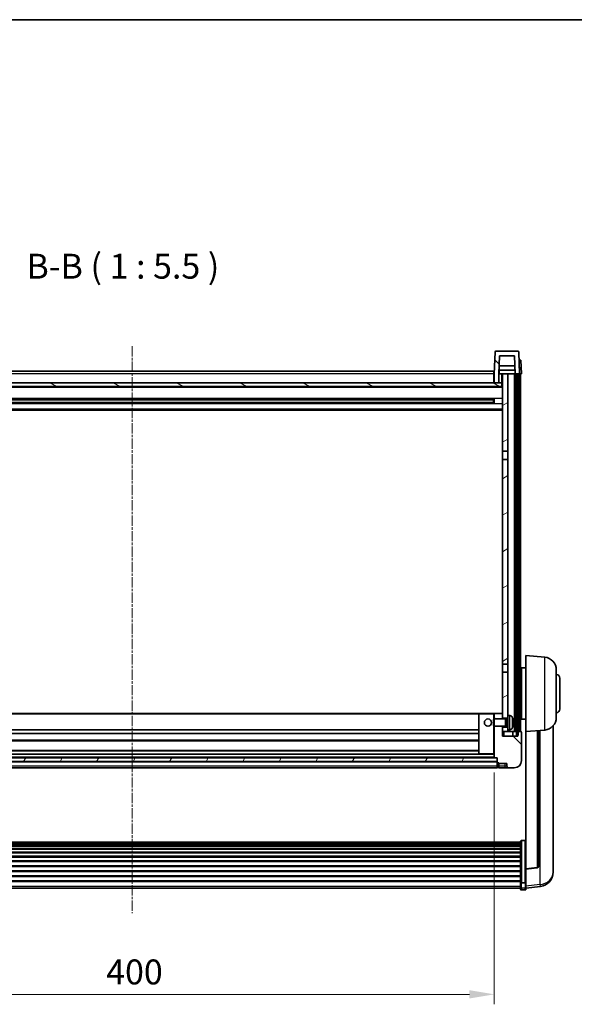
# Model space of a CAD drawing. Units: millimetres. Extents: x 3 to 12780, y -2 to 1684.
# Drawn here: x 2615 to 2922, y 1000 to 1544 of the extents above; entities that cross this region are included whole.
import ezdxf

# ---------------------------------------------------------------- set-up
doc = ezdxf.new("R2010")
doc.units = ezdxf.units.MM
doc.linetypes.add('CHAIN', pattern=[0.3543, 0.2362, -0.0295, 0.0591, -0.0295])
for name, color, linetype, lineweight in [('Border (ISO)', 7, 'Continuous', 35), ('Dimension (ISO)', 7, 'Continuous', 18), ('Dimension (ISO) @ 1', 7, 'Continuous', 18), ('Symbol (ISO)', 7, 'Continuous', 18), ('Visible (ISO)', 7, 'Continuous', 35), ('Visible Narrow (ISO)', 7, 'Continuous', 25)]:
    doc.layers.add(name, color=color, linetype=linetype, lineweight=lineweight)
doc.layers.add('Centerline (ISO)', color=7, linetype='Continuous', lineweight=18, true_color=0x80ffff)
doc.layers.add('Hatch (ISO)', color=1, linetype='Continuous', lineweight=18, true_color=0xff0000)
doc.styles.add('Note Text (TK)', font='MS PGothic.ttf')
doc.dimstyles.new('Default - Method 1b (TK)', dxfattribs={"dimscale": 6, "dimtxt": 2.5, "dimasz": 2.5, "dimexe": 1, "dimexo": 1.5, "dimgap": 1, "dimtad": 1, "dimtoh": 1, "dimrnd": 1e-08, "dimdsep": 46, "dimtxsty": 'Note Text (TK)', "dimcen": 0.09, "dimdle": 5, "dimclrd": 100, "dimclre": 100, "dimclrt": 7, "dimadec": 1, "dimazin": 1, "dimtfac": 1, "dimtmove": 0, "dimatfit": 3, "dimfxl": 0, "dimtolj": 1, "dimlwd": -1, "dimlwe": -1, "dimarcsym": 0})
pattern_1 = [(135.0002, (2278.935, -45.649), (-12.3478, -12.3479), [])]
pattern_2 = [(60, (2278.935, -45.649), (-15.12297, 8.73126), [])]

# ---------------------------------------------------------------- blocks, each defined once
blk = doc.blocks.new('図面枠 tk図枠')
at = {"layer": 'Border (ISO)'}
blk.add_line((14.5, 289), (405.5, 289), dxfattribs=at)
blk = doc.blocks.new('*D115')
at = {"layer": 'Defpoints', "color": 0, "transparency": 16777216}
for p in [(2477.34, 1136.57), (2877.34, 1136.57), (2877.34, 1005.87)]:
    blk.add_point(p, dxfattribs=at)
at = {"layer": 'Dimension (ISO)', "color": 100, "transparency": 16777216}
for p, q in [((2477.34, 1128.32), (2477.34, 1000.37)), ((2877.34, 1128.32), (2877.34, 1000.37)), ((2491.09, 1005.87), (2863.59, 1005.87))]:
    blk.add_line(p, q, dxfattribs=at)
for points in [[(2491.09, 1008.16), (2491.09, 1003.58), (2477.34, 1005.87)], [(2863.59, 1008.16), (2863.59, 1003.58), (2877.34, 1005.87)]]:
    blk.add_solid(points, dxfattribs=at)
at = {"layer": 'Dimension (ISO)', "color": 7, "transparency": 16777216, "insert": (2663.04, 1018.24), "char_height": 13.75, "attachment_point": 4, "style": 'Note Text (TK)'}
blk.add_mtext('\\A1;400', dxfattribs=at)

msp = doc.modelspace()

# ---------------------------------------------------------------- hatches: boundary and pattern name
at = {"layer": 'Hatch (ISO)'}
h = msp.add_hatch(dxfattribs=at)
h.set_pattern_fill('ANSI31', color=256, scale=139.7, angle=90.00021, style=0)
h.set_pattern_definition(pattern_1)
edge = h.paths.add_edge_path()
edge.add_ellipse((2878.2595, 1360.3672), major_axis=(0, 0.5), ratio=1, start_angle=0, end_angle=88)
edge.add_line((2877.7598, 1360.3847), (2877.3401, 1348.3672))
edge.add_line((2877.3401, 1348.3672), (2877.3401, 1343.3672))
edge.add_line((2877.3401, 1343.3672), (2879.8401, 1343.3672))
edge.add_line((2879.8401, 1343.3672), (2879.8401, 1348.3672))
edge.add_line((2879.8401, 1348.3672), (2879.8417, 1348.3672))
edge.add_line((2879.8417, 1348.3672), (2880.1909, 1358.3672))
edge.add_line((2880.1909, 1358.3672), (2888.4894, 1358.3672))
edge.add_line((2888.4894, 1358.3672), (2888.8386, 1348.3672))
edge.add_line((2888.8386, 1348.3672), (2889.5901, 1348.3672))
edge.add_line((2889.5901, 1348.3672), (2890.5901, 1348.3672))
edge.add_line((2890.5901, 1348.3672), (2891.3401, 1348.3672))
edge.add_line((2891.3401, 1348.3672), (2890.9205, 1360.3847))
edge.add_ellipse((2890.4208, 1360.3672), major_axis=(0.4997, 0.0174), ratio=1, start_angle=0, end_angle=88)
edge.add_line((2890.4208, 1360.8672), (2878.2595, 1360.8672))
h = msp.add_hatch(dxfattribs=at)
h.set_pattern_fill('ANSI31', color=256, scale=139.7, angle=14.999978, style=0)
h.set_pattern_definition(pattern_2)
h.paths.add_polyline_path([(2889.5901, 1348.3672), (2889.5901, 1148.8672), (2890.3401, 1148.8672), (2890.5901, 1148.8672), (2890.5901, 1150.8672), (2890.5901, 1348.3672)])
h.paths.add_polyline_path([(2464.0901, 1348.3672), (2464.0901, 1150.8672), (2464.0901, 1148.8672), (2464.3401, 1148.8672), (2465.0901, 1148.8672), (2465.0901, 1348.3672)])
h = msp.add_hatch(dxfattribs=at)
h.set_pattern_fill('ANSI31', color=256, scale=139.7, angle=-14.999978, style=0)
h.set_pattern_definition([(30, (2278.935, -45.649), (-8.73126, 15.12297), [])])
h.paths.add_polyline_path([(2881.8401, 1305.6172), (2884.8401, 1305.6172), (2884.8401, 1348.3672), (2881.8401, 1348.3672)])
h.paths.add_polyline_path([(2884.8401, 1301.1172), (2881.8401, 1301.1172), (2881.8401, 1188.1172), (2884.8401, 1188.1172)])
h.paths.add_polyline_path([(2884.8401, 1158.3672), (2884.8401, 1159.8672), (2884.8401, 1183.6172), (2881.8401, 1183.6172), (2881.8401, 1160.7672), (2881.8401, 1158.3672)])
h.paths.add_polyline_path([(2884.8401, 1151.8672), (2884.8401, 1153.3672), (2881.8401, 1153.3672), (2881.8401, 1150.8672), (2884.8401, 1150.8672)])
h = msp.add_hatch(dxfattribs=at)
h.set_pattern_fill('ANSI31', color=256, scale=139.7, angle=105.000246, style=0)
h.set_pattern_definition([(150.0002, (2278.935, -45.649), (-8.73119, -15.123), [])])
h.paths.add_polyline_path([(2473.0901, 1343.3672), (2473.0901, 1341.3672), (2881.5901, 1341.3672), (2881.5901, 1343.3672), (2879.8401, 1343.3672), (2877.3401, 1343.3672), (2477.3401, 1343.3672), (2474.8401, 1343.3672)])
h = msp.add_hatch(dxfattribs=at)
h.set_pattern_fill('ANSI31', color=256, scale=139.7, angle=90.00021, style=0)
h.set_pattern_definition(pattern_1)
edge = h.paths.add_edge_path()
edge.add_ellipse((2879.0901, 1133.9172), major_axis=(-0.25, 0), ratio=1, start_angle=0, end_angle=90)
edge.add_line((2879.0901, 1133.6672), (2879.8401, 1133.6672))
edge.add_line((2879.8401, 1133.6672), (2879.8401, 1133.3672))
edge.add_line((2879.8401, 1133.3672), (2884.3401, 1133.3672))
edge.add_line((2884.3401, 1133.3672), (2884.3401, 1131.8672))
edge.add_ellipse((2885.3401, 1131.8672), major_axis=(-1, 0), ratio=1, start_angle=0, end_angle=90)
edge.add_line((2885.3401, 1130.8672), (2888.3401, 1130.8672))
edge.add_ellipse((2888.3401, 1134.8672), major_axis=(0, -4), ratio=1, start_angle=0, end_angle=90)
edge.add_line((2892.3401, 1134.8672), (2892.3401, 1150.6172))
edge.add_ellipse((2892.0901, 1150.6172), major_axis=(0.25, 0), ratio=1, start_angle=0, end_angle=90)
edge.add_line((2892.0901, 1150.8672), (2890.5901, 1150.8672))
edge.add_line((2890.5901, 1150.8672), (2890.3401, 1150.8672))
edge.add_line((2890.3401, 1150.8672), (2890.3401, 1148.8672))
edge.add_line((2890.3401, 1148.8672), (2890.3401, 1148.3672))
edge.add_line((2890.3401, 1148.3672), (2881.8401, 1148.3672))
edge.add_line((2881.8401, 1148.3672), (2881.8401, 1150.8672))
edge.add_line((2881.8401, 1150.8672), (2881.8401, 1153.3672))
edge.add_line((2881.8401, 1153.3672), (2881.8401, 1153.8672))
edge.add_line((2881.8401, 1153.8672), (2877.3401, 1153.8672))
edge.add_line((2877.3401, 1153.8672), (2877.3401, 1136.5672))
edge.add_ellipse((2877.4401, 1136.5672), major_axis=(-0.1, 0), ratio=1, start_angle=0, end_angle=90)
edge.add_line((2877.4401, 1136.4672), (2878.8401, 1136.4672))
edge.add_line((2878.8401, 1136.4672), (2878.8401, 1136.3672))
edge.add_line((2878.8401, 1136.3672), (2878.8401, 1134.3672))
edge.add_line((2878.8401, 1134.3672), (2878.8401, 1133.9172))
edge = h.paths.add_edge_path()
edge.add_ellipse((2877.4401, 1160.7672), major_axis=(0, 0.1), ratio=1, start_angle=0, end_angle=90)
edge.add_line((2877.3401, 1160.7672), (2877.3401, 1157.8672))
edge.add_line((2877.3401, 1157.8672), (2881.8401, 1157.8672))
edge.add_line((2881.8401, 1157.8672), (2881.8401, 1158.3672))
edge.add_line((2881.8401, 1158.3672), (2881.8401, 1160.7672))
edge.add_ellipse((2881.7401, 1160.7672), major_axis=(0.1, 0), ratio=1, start_angle=0, end_angle=90)
edge.add_line((2881.7401, 1160.8672), (2877.4401, 1160.8672))
h = msp.add_hatch(dxfattribs=at)
h.set_pattern_fill('ANSI31', color=256, scale=139.7, angle=14.999978, style=0)
h.set_pattern_definition(pattern_2)
h.paths.add_polyline_path([(2475.8401, 1136.3672), (2475.8401, 1134.3672), (2878.8401, 1134.3672), (2878.8401, 1136.3672)])

# ---------------------------------------------------------------- linework, layer by layer
at = {"layer": 'Centerline (ISO)', "linetype": 'CHAIN', "ltscale": 23.990969}
msp.add_line((2677.3401, 1363.6172), (2677.3401, 1050.7201), dxfattribs=at)
at = {"layer": 'Visible (ISO)'}
for p, q in [((2877.7598, 1360.3847), (2877.3401, 1348.3672)), ((2890.4208, 1360.8672), (2878.2595, 1360.8672)), ((2891.3401, 1348.3672), (2890.9205, 1360.3847)), ((2879.8417, 1348.3672), (2880.1909, 1358.3672)), ((2880.1909, 1358.3672), (2888.4894, 1358.3672)), ((2888.4894, 1358.3672), (2888.8386, 1348.3672)), ((2891.0789, 1355.8672), (2891.0782, 1355.8672)), ((2891.0789, 1355.8672), (2892.0782, 1355.8672)), ((2892.3401, 1348.3672), (2892.0782, 1355.8672)), ((2477.5901, 1349.8672), (2877.0901, 1349.8672)), ((2877.0901, 1349.8672), (2877.0901, 1348.3672)), ((2877.3401, 1348.3672), (2877.0901, 1348.3672)), ((2877.0901, 1343.3672), (2877.0901, 1348.3672)), ((2877.3401, 1348.3672), (2877.3401, 1343.3672)), ((2879.8401, 1343.3672), (2879.8401, 1348.3672)), ((2879.8401, 1348.3672), (2879.8417, 1348.3672)), ((2879.8417, 1348.3672), (2880.0901, 1348.3672)), ((2888.7688, 1350.3672), (2879.9115, 1350.3672)), ((2888.6815, 1352.8672), (2879.9988, 1352.8672)), ((2880.0901, 1350.3672), (2880.0901, 1348.3672)), ((2880.0901, 1348.3672), (2881.8401, 1348.3672)), ((2884.8401, 1348.3672), (2881.8401, 1348.3672)), ((2881.8401, 1348.3672), (2881.8401, 1305.6172)), ((2884.8401, 1305.6172), (2884.8401, 1348.3672)), ((2888.4901, 1348.3672), (2884.8401, 1348.3672)), ((2888.8386, 1348.3672), (2888.4901, 1348.3672)), ((2888.4901, 1150.8672), (2888.4901, 1348.3672)), ((2888.8386, 1348.3672), (2891.3401, 1348.3672)), ((2889.4901, 1150.8672), (2889.4901, 1348.3672)), ((2889.5901, 1348.3672), (2889.5901, 1148.8672)), ((2890.5901, 1348.3672), (2889.5901, 1348.3672)), ((2890.5901, 1148.8672), (2890.5901, 1348.3672)), ((2890.8401, 1150.8672), (2890.8401, 1348.3672)), ((2891.3408, 1348.3672), (2891.3401, 1348.3672)), ((2892.3401, 1348.3672), (2891.3408, 1348.3672)), ((2891.8401, 1150.8672), (2891.8401, 1348.3672)), ((2881.5901, 1343.3672), (2473.0901, 1343.3672)), ((2877.3401, 1343.4672), (2877.0901, 1343.4672)), ((2877.3401, 1343.3672), (2879.8401, 1343.3672)), ((2881.5901, 1341.3672), (2881.5901, 1343.3672)), ((2881.8401, 1343.3672), (2881.5901, 1343.3672)), ((2881.8401, 1341.2672), (2472.8401, 1341.2672)), ((2473.0901, 1341.3672), (2881.5901, 1341.3672)), ((2876.9957, 1334.4428), (2477.6846, 1334.4428)), ((2876.9957, 1332.2916), (2477.6846, 1332.2916)), ((2876.8401, 1334.1152), (2477.8401, 1334.1152)), ((2876.8401, 1332.6192), (2477.8401, 1332.6192)), ((2871.0401, 1334.2497), (2871.0401, 1334.4428)), ((2871.0401, 1334.2497), (2871.0401, 1334.1746)), ((2876.8401, 1334.1746), (2871.0401, 1334.1746)), ((2871.0401, 1332.5598), (2876.8401, 1332.5598)), ((2871.0401, 1332.5598), (2871.0401, 1332.4847)), ((2871.0401, 1332.2916), (2871.0401, 1332.4847)), ((2876.8401, 1332.2916), (2876.8401, 1334.4428)), ((2877.2697, 1334.5447), (2877.2697, 1332.1897)), ((2881.8401, 1328.3672), (2472.8401, 1328.3672)), ((2881.8401, 1305.6172), (2884.8401, 1305.6172)), ((2881.8401, 1301.1172), (2881.8401, 1305.6172)), ((2884.8401, 1305.6172), (2884.8401, 1301.1172)), ((2884.8401, 1301.1172), (2881.8401, 1301.1172)), ((2881.8401, 1301.1172), (2881.8401, 1188.1172)), ((2884.8401, 1188.1172), (2884.8401, 1301.1172)), ((2894.8401, 1150.8672), (2894.8401, 1192.8672)), ((2905.2002, 1191.9608), (2894.8401, 1192.8672)), ((2881.8401, 1188.1172), (2884.8401, 1188.1172)), ((2881.8401, 1183.6172), (2881.8401, 1188.1172)), ((2884.8401, 1188.1172), (2884.8401, 1183.6172)), ((2892.3401, 1186.0172), (2892.3401, 1157.7172)), ((2894.8401, 1186.0172), (2892.3401, 1186.0172)), ((2911.5901, 1184.9875), (2911.5901, 1158.747)), ((2881.8401, 1183.6172), (2881.8401, 1158.3672)), ((2884.8401, 1183.6172), (2881.8401, 1183.6172)), ((2884.8401, 1159.8672), (2884.8401, 1183.6172)), ((2892.3401, 1184.3672), (2891.8401, 1184.3672)), ((2892.3401, 1179.3672), (2891.8401, 1179.3672)), ((2913.5901, 1180.3672), (2913.5901, 1163.3672)), ((2892.3401, 1164.3672), (2891.8401, 1164.3672)), ((2868.9401, 1160.8672), (2485.7401, 1160.8672)), ((2868.8401, 1160.7672), (2868.8401, 1138.5672)), ((2876.8401, 1160.8672), (2868.9401, 1160.8672)), ((2877.4401, 1160.8672), (2876.8401, 1160.8672)), ((2876.8401, 1157.4378), (2877.2697, 1157.8672)), ((2877.2697, 1157.8672), (2877.2697, 1153.8672)), ((2883.4401, 1157.8672), (2877.2697, 1157.8672)), ((2877.3401, 1160.7672), (2877.3401, 1157.8672)), ((2881.7401, 1160.8672), (2877.4401, 1160.8672)), ((2881.8401, 1160.8672), (2881.7401, 1160.8672)), ((2881.8401, 1157.8672), (2881.8401, 1160.7672)), ((2881.8401, 1158.3672), (2884.8401, 1158.3672)), ((2883.4401, 1157.8672), (2883.4401, 1153.8672)), ((2883.8696, 1157.6525), (2883.4401, 1157.8672)), ((2883.8696, 1157.6525), (2883.8696, 1154.082)), ((2884.8401, 1157.6525), (2883.8696, 1157.6525)), ((2884.8401, 1159.8672), (2884.8401, 1151.8672)), ((2885.8991, 1159.7746), (2884.8401, 1159.8672)), ((2892.3401, 1159.3672), (2891.8401, 1159.3672)), ((2894.8401, 1157.7172), (2892.3401, 1157.7172)), ((2876.8401, 1154.2966), (2876.8401, 1157.4378)), ((2876.8401, 1154.2966), (2877.2697, 1153.8672)), ((2883.4401, 1153.8672), (2877.2697, 1153.8672)), ((2877.3401, 1153.8672), (2877.3401, 1136.5672)), ((2881.8401, 1148.3672), (2881.8401, 1153.8672)), ((2881.8401, 1153.3672), (2881.8401, 1150.8672)), ((2884.8401, 1153.3672), (2881.8401, 1153.3672)), ((2883.8696, 1154.082), (2883.4401, 1153.8672)), ((2884.8401, 1154.082), (2883.8696, 1154.082)), ((2887.5542, 1155.5849), (2887.5542, 1156.1495)), ((2909.8401, 1076.1694), (2909.8401, 1154.1169)), ((2868.8401, 1151.8672), (2485.8401, 1151.8672)), ((2868.8401, 1149.8672), (2485.8401, 1149.8672)), ((2881.8401, 1150.8672), (2884.8401, 1150.8672)), ((2890.3401, 1148.3672), (2881.8401, 1148.3672)), ((2885.8991, 1151.9599), (2884.8401, 1151.8672)), ((2884.8401, 1150.8672), (2884.8401, 1151.8672)), ((2884.8401, 1150.8672), (2888.4901, 1150.8672)), ((2887.5901, 1150.8672), (2887.5901, 1148.3672)), ((2888.4901, 1150.8672), (2889.4901, 1150.8672)), ((2889.4901, 1150.8672), (2889.5901, 1150.8672)), ((2889.5901, 1148.8672), (2890.5901, 1148.8672)), ((2892.0901, 1150.8672), (2890.3401, 1150.8672)), ((2890.3401, 1150.8672), (2890.3401, 1148.3672)), ((2892.3401, 1134.8672), (2892.3401, 1150.6172)), ((2905.2002, 1151.7736), (2894.8401, 1150.8672)), ((2894.8401, 1150.8672), (2894.8401, 1075.1523)), ((2901.8401, 1076.7431), (2901.8401, 1151.4796)), ((2868.8401, 1145.8672), (2485.8401, 1145.8672)), ((2878.8401, 1136.3672), (2475.8401, 1136.3672)), ((2877.4401, 1136.4672), (2477.2401, 1136.4672)), ((2868.9401, 1138.4672), (2485.7401, 1138.4672)), ((2868.8401, 1140.4672), (2485.8401, 1140.4672)), ((2868.9401, 1138.4672), (2876.8401, 1138.4672)), ((2876.8401, 1138.4672), (2877.3401, 1138.4672)), ((2877.4401, 1136.4672), (2878.8401, 1136.4672)), ((2878.8401, 1136.4672), (2878.8401, 1133.9172)), ((2878.8401, 1134.3672), (2878.8401, 1136.3672)), ((2475.8401, 1134.3672), (2878.8401, 1134.3672)), ((2878.8401, 1134.2672), (2475.8401, 1134.2672)), ((2878.8401, 1130.8672), (2475.8401, 1130.8672)), ((2878.8401, 1131.8672), (2878.8401, 1133.9172)), ((2878.8401, 1131.8672), (2878.8401, 1130.8672)), ((2879.0901, 1133.6672), (2879.8401, 1133.6672)), ((2879.0901, 1131.1672), (2879.8401, 1131.1672)), ((2879.8401, 1133.6672), (2879.8401, 1133.3672)), ((2879.8401, 1133.3672), (2884.3401, 1133.3672)), ((2879.8401, 1133.3672), (2879.8401, 1131.8672)), ((2879.8401, 1130.8672), (2879.8401, 1131.8672)), ((2879.8401, 1130.8672), (2883.3401, 1130.8672)), ((2883.3401, 1130.8672), (2885.3401, 1130.8672)), ((2884.3401, 1133.3672), (2884.3401, 1131.8672)), ((2885.3401, 1130.8672), (2888.3401, 1130.8672)), ((2462.8401, 1089.8638), (2891.8401, 1089.8638)), ((2462.8401, 1089.5923), (2891.8401, 1089.5923)), ((2462.8401, 1089.1411), (2891.8401, 1089.1411)), ((2462.8401, 1088.8309), (2891.8401, 1088.8309)), ((2462.8401, 1087.9609), (2891.8401, 1087.9609)), ((2462.8401, 1087.6145), (2891.8401, 1087.6145)), ((2891.8401, 1067.6957), (2891.8401, 1090.2124)), ((2892.3401, 1090.731), (2894.3401, 1090.731)), ((2462.8401, 1086.3592), (2891.8401, 1086.3592)), ((2462.8401, 1085.9801), (2891.8401, 1085.9801)), ((2462.8401, 1084.3847), (2891.8401, 1084.3847)), ((2462.8401, 1083.9774), (2891.8401, 1083.9774)), ((2462.8401, 1082.0972), (2891.8401, 1082.0972)), ((2462.8401, 1081.6672), (2891.8401, 1081.6672)), ((2462.8401, 1079.5664), (2891.8401, 1079.5664)), ((2462.8401, 1079.1197), (2891.8401, 1079.1197)), ((2462.8401, 1076.8691), (2891.8401, 1076.8691)), ((2462.8401, 1076.4123), (2891.8401, 1076.4123)), ((2462.8401, 1074.0872), (2891.8401, 1074.0872)), ((2462.8401, 1073.6272), (2891.8401, 1073.6272)), ((2462.8401, 1071.3022), (2891.8401, 1071.3022)), ((2462.8401, 1070.8454), (2891.8401, 1070.8454)), ((2894.8401, 1075.0263), (2900.9576, 1075.75)), ((2894.8401, 1075.0263), (2894.8401, 1075.1523)), ((2894.8401, 1068.4324), (2894.8401, 1075.0263)), ((2909.8401, 1075.1429), (2909.8401, 1074.3845)), ((2909.8401, 1073.3484), (2909.8401, 1074.3845)), ((2462.8401, 1068.5947), (2891.8401, 1068.5947)), ((2462.8401, 1068.1654), (2891.8401, 1068.1654)), ((2891.8401, 1067.6957), (2891.8401, 1065.1089)), ((2892.3401, 1067.3483), (2894.3401, 1067.3483)), ((2894.8401, 1068.4324), (2894.8401, 1067.6957)), ((2894.8401, 1065.1089), (2894.8401, 1067.6957)), ((2894.8401, 1064.4549), (2902.7895, 1065.4049)), ((2462.8401, 1064.4701), (2891.8401, 1064.4701)), ((2891.8401, 1063.9701), (2891.8401, 1065.1089)), ((2892.3401, 1063.4701), (2894.3401, 1063.4701)), ((2894.8401, 1065.1089), (2894.8401, 1063.9701))]:
    msp.add_line(p, q, dxfattribs=at)
msp.add_circle((2873.8401, 1155.8672), 2, dxfattribs=at)
for centre, radius, start, end in [((2878.2595, 1360.3672), 0.5, 90, 178), ((2890.4208, 1360.3672), 0.5, 2, 90), ((2904.5901, 1184.9875), 7, 0, 85), ((2911.5901, 1180.3672), 2, 0, 90), ((2911.5901, 1163.3672), 2, 270, 0), ((2868.9401, 1160.7672), 0.1, 90, 180), ((2877.4401, 1160.7672), 0.1, 90, 180), ((2881.7401, 1160.7672), 0.1, 0, 90), ((2885.7596, 1158.1807), 1.6, 28.172734, 85), ((2881.4401, 1155.8672), 6.5, 20.039607, 28.172734), ((2887.4296, 1158.0519), 0.1246, 1.814826, 20.039607), ((2904.5901, 1158.747), 7, 275, 0), ((2885.7596, 1153.5538), 1.6, 275, 331.827266), ((2881.4401, 1155.8672), 6.5, 331.827266, 339.960393), ((2887.4296, 1153.6826), 0.1246, 339.960393, 358.185174), ((2892.0901, 1150.6172), 0.25, 0, 90), ((2868.9401, 1138.5672), 0.1, 180, 270), ((2877.4401, 1136.5672), 0.1, 180, 270), ((2879.0901, 1133.9172), 0.25, 180, 270), ((2879.0901, 1131.4172), 0.25, 180, 270), ((2885.3401, 1131.8672), 1, 180, 270), ((2888.3401, 1134.8672), 4, 270, 0), ((2900.8401, 1076.7431), 1, 276.746907, 0), ((2901.8401, 1073.3484), 8, 276.815194, 0), ((2892.3401, 1063.9701), 0.5, 180, 270), ((2894.3401, 1063.9701), 0.5, 270, 0)]:
    msp.add_arc(centre, radius, start, end, dxfattribs=at)
for centre, major_axis, ratio, start_param, end_param in [((2881.4524, 1155.86), (-3.2829, -5.6083), 0.99488747, 2.20774935, 2.44673364), ((2881.4524, 1155.7276), (6.4737, 0.5671), 0.05101764, 5.93460274, 6.17358703), ((2881.4524, 1156.0068), (6.4737, -0.5671), 0.05101764, 0.10959827, 0.34858257), ((2881.4524, 1155.8744), (3.2829, -5.6083), 0.99488747, 0.69485901, 0.93384331)]:
    msp.add_ellipse(centre, major_axis=major_axis, ratio=ratio, start_param=start_param, end_param=end_param, dxfattribs=at)
for points, knots in [([(2887.8904, 1156.5699), (2887.8947, 1156.5286), (2887.8984, 1156.4848), (2887.9031, 1156.4051), (2887.904, 1156.3692), (2887.9034, 1156.3132), (2887.9017, 1156.2895), (2887.8965, 1156.2635), (2887.8937, 1156.2571), (2887.8904, 1156.2552)], [0, 0, 0, 0, 0.0124997785, 0.0124997785, 0.0249995571, 0.0249995571, 0.0375236714, 0.0375236714, 0.0466766062, 0.0466766062, 0.0466766062, 0.0466766062]), ([(2887.8904, 1155.4792), (2887.8948, 1155.4767), (2887.8984, 1155.4659), (2887.9031, 1155.4276), (2887.904, 1155.4002), (2887.9034, 1155.3383), (2887.9017, 1155.2998), (2887.8965, 1155.2277), (2887.8937, 1155.1957), (2887.8904, 1155.1645)], [0, 0, 0, 0, 0.0125039067, 0.0125039067, 0.0250078135, 0.0250078135, 0.0375277995, 0.0375277995, 0.0466766392, 0.0466766392, 0.0466766392, 0.0466766392]), ([(2891.8401, 1090.2124), (2891.8401, 1090.2135), (2891.8402, 1090.2146), (2891.8404, 1090.2532), (2891.8445, 1090.2906), (2891.8605, 1090.3637), (2891.8723, 1090.3993), (2891.9151, 1090.4937), (2891.9537, 1090.5486), (2892.0476, 1090.6379), (2892.1011, 1090.6726), (2892.2172, 1090.7191), (2892.2783, 1090.731), (2892.3401, 1090.731)], [-0.0809227639, -0.0809227639, -0.0809227639, -0.0809227639, -0.0805886357, -0.0805886357, -0.0691479127, -0.0691479127, -0.0577655589, -0.0577655589, -0.0376220805, -0.0376220805, -0.0185556094, -0.0185556094, 0, 0, 0, 0]), ([(2894.8401, 1090.2124), (2894.8401, 1090.2135), (2894.8401, 1090.2146), (2894.8399, 1090.2532), (2894.8358, 1090.2906), (2894.8198, 1090.3637), (2894.808, 1090.3993), (2894.7652, 1090.4937), (2894.7266, 1090.5486), (2894.6327, 1090.6379), (2894.5792, 1090.6726), (2894.4631, 1090.7191), (2894.402, 1090.731), (2894.3401, 1090.731)], [-0.0003347789, -0.0003347789, -0.0003347789, -0.0003347789, 0, 0, 0.011463002, 0.011463002, 0.0228675214, 0.0228675214, 0.0430502261, 0.0430502261, 0.0621538264, 0.0621538264, 0.0807455701, 0.0807455701, 0.0807455701, 0.0807455701]), ([(2909.8401, 1074.3845), (2909.8401, 1074.393), (2909.8399, 1074.4046), (2909.8368, 1074.5021), (2909.8305, 1074.688), (2909.8305, 1075.1852), (2909.8368, 1075.5317), (2909.8399, 1076.017), (2909.8401, 1076.0924), (2909.8401, 1076.1694)], [4.535339596, 4.535339596, 4.535339596, 4.535339596, 4.561894963, 4.561894963, 4.711051305, 4.711051305, 4.860207647, 4.860207647, 4.886763014, 4.886763014, 4.886763014, 4.886763014]), ([(2909.8365, 1075.6125), (2909.8376, 1075.5073), (2909.8387, 1075.4072), (2909.8399, 1075.2541), (2909.8401, 1075.1972), (2909.8401, 1075.1429)], [4.818278025, 4.818278025, 4.818278025, 4.818278025, 4.8602076466, 4.8602076466, 4.8867630138, 4.8867630138, 4.8867630138, 4.8867630138]), ([(2892.3401, 1067.3483), (2892.2783, 1067.3483), (2892.2172, 1067.3563), (2892.1011, 1067.3875), (2892.0476, 1067.4108), (2891.9537, 1067.4708), (2891.9151, 1067.5075), (2891.8723, 1067.5707), (2891.8605, 1067.5946), (2891.8445, 1067.6435), (2891.8404, 1067.6685), (2891.8402, 1067.6942), (2891.8401, 1067.695), (2891.8401, 1067.6957)], [-0.0807455701, -0.0807455701, -0.0807455701, -0.0807455701, -0.0621538264, -0.0621538264, -0.0430502261, -0.0430502261, -0.0228675214, -0.0228675214, -0.011463002, -0.011463002, 0, 0, 0.0003347789, 0.0003347789, 0.0003347789, 0.0003347789]), ([(2894.8401, 1067.6957), (2894.8401, 1067.695), (2894.8401, 1067.6942), (2894.8399, 1067.6685), (2894.8358, 1067.6435), (2894.8198, 1067.5946), (2894.808, 1067.5707), (2894.7652, 1067.5075), (2894.7266, 1067.4708), (2894.6327, 1067.4108), (2894.5792, 1067.3875), (2894.4631, 1067.3563), (2894.402, 1067.3483), (2894.3401, 1067.3483)], [-0.0809227639, -0.0809227639, -0.0809227639, -0.0809227639, -0.0805886357, -0.0805886357, -0.0691479127, -0.0691479127, -0.0577655589, -0.0577655589, -0.0376220805, -0.0376220805, -0.0185556094, -0.0185556094, 0, 0, 0, 0])]:
    msp.add_open_spline(points, degree=3, knots=knots, dxfattribs=at)
at = {"layer": 'Visible Narrow (ISO)'}
for p, q in [((2891.0789, 1355.8672), (2891.3408, 1348.3672)), ((2877.0901, 1348.3672), (2477.5901, 1348.3672)), ((2877.3401, 1347.8672), (2877.0901, 1347.8672)), ((2881.3401, 1348.3672), (2881.3401, 1343.3672)), ((2877.3401, 1343.8672), (2877.0901, 1343.8672)), ((2881.8401, 1340.8672), (2472.8401, 1340.8672)), ((2881.8401, 1334.8428), (2472.8401, 1334.8428)), ((2881.8401, 1331.8916), (2472.8401, 1331.8916)), ((2871.0401, 1334.2497), (2483.6401, 1334.2497)), ((2871.0401, 1332.4847), (2483.6401, 1332.4847)), ((2881.8401, 1328.8672), (2472.8401, 1328.8672)), ((2905.2002, 1151.7736), (2905.2002, 1191.9608)), ((2868.8401, 1160.5672), (2485.8401, 1160.5672)), ((2868.9401, 1160.7672), (2868.8401, 1160.7672)), ((2868.9401, 1160.8672), (2868.9401, 1160.7672)), ((2868.9401, 1138.5672), (2868.9401, 1160.7672)), ((2868.9401, 1160.7672), (2876.8401, 1160.7672)), ((2876.8401, 1160.8672), (2876.8401, 1160.7672)), ((2876.8401, 1160.7672), (2876.8401, 1157.4378)), ((2876.8401, 1160.7672), (2877.3401, 1160.7672)), ((2885.8991, 1151.9599), (2885.8991, 1159.7746)), ((2887.1701, 1158.9361), (2887.1701, 1152.7984)), ((2887.5466, 1158.0768), (2887.5466, 1158.0946)), ((2876.8401, 1154.2966), (2876.8401, 1138.5672)), ((2887.5466, 1155.5866), (2887.5466, 1156.1478)), ((2887.5466, 1153.6399), (2887.5466, 1153.6576)), ((2882.8401, 1148.3672), (2882.8401, 1150.8672)), ((2900.9273, 1151.3998), (2900.9273, 1075.8724)), ((2902.5374, 1151.5406), (2902.5374, 1066.4466)), ((2868.8401, 1146.1672), (2485.8401, 1146.1672)), ((2877.3401, 1138.1672), (2477.3401, 1138.1672)), ((2877.3401, 1136.7672), (2477.3401, 1136.7672)), ((2868.8401, 1140.1672), (2485.8401, 1140.1672)), ((2868.8401, 1138.5672), (2868.9401, 1138.5672)), ((2868.9401, 1138.5672), (2868.9401, 1138.4672)), ((2876.8401, 1138.5672), (2868.9401, 1138.5672)), ((2876.8401, 1138.4672), (2876.8401, 1138.5672)), ((2877.3401, 1138.5672), (2876.8401, 1138.5672)), ((2878.8401, 1133.9672), (2475.8401, 1133.9672)), ((2878.8401, 1131.8672), (2475.8401, 1131.8672)), ((2878.8401, 1131.8672), (2879.0901, 1131.8672)), ((2879.0901, 1131.8672), (2879.0901, 1133.6672)), ((2879.0901, 1131.8672), (2879.8401, 1131.8672)), ((2879.0901, 1131.8672), (2879.0901, 1131.1672)), ((2883.3401, 1131.8672), (2879.8401, 1131.8672)), ((2883.3401, 1131.8672), (2883.3401, 1133.3672)), ((2883.3401, 1130.8672), (2883.3401, 1131.8672)), ((2884.3401, 1131.8672), (2883.3401, 1131.8672)), ((2892.3401, 1090.731), (2892.3401, 1067.3483)), ((2894.3401, 1067.3483), (2894.3401, 1090.731)), ((2900.9273, 1075.8724), (2894.8401, 1075.1523)), ((2462.8401, 1065.5419), (2891.8401, 1065.5419)), ((2892.3401, 1064.6759), (2892.3401, 1067.3483)), ((2894.3401, 1067.3483), (2894.3401, 1064.6759)), ((2902.5374, 1066.4466), (2894.8401, 1065.5267)), ((2892.3401, 1064.6759), (2892.3401, 1063.4701)), ((2892.3401, 1064.6759), (2894.3401, 1064.6759)), ((2894.3401, 1063.4701), (2894.3401, 1064.6759))]:
    msp.add_line(p, q, dxfattribs=at)
for centre, major_axis, ratio, start_param, end_param in [((2900.8401, 1076.7431), (1, 0), 0.87395333, 4.79965544, 6.28318531), ((2900.8401, 1076.7431), (0.1175, -0.9931), 0.03247717, 5.77748985, 6.28318531), ((2901.8401, 1073.3484), (8, 0), 0.8660254, 4.79965544, 6.28318531), ((2901.8401, 1073.3484), (0.9493, -7.9435), 0.03178074, 5.7614918, 6.28318531), ((2892.3401, 1065.1089), (-0.5, 0), 0.8660254, 0, 1.57079633), ((2894.3401, 1065.1089), (0.5, 0), 0.8660254, 4.71238898, 6.28318531)]:
    msp.add_ellipse(centre, major_axis=major_axis, ratio=ratio, start_param=start_param, end_param=end_param, dxfattribs=at)

# ---------------------------------------------------------------- block references
at = {"xscale": 5.5, "yscale": 5.5, "zscale": 5.5}
msp.add_blockref('図面枠 tk図枠', (2278.9348, -45.6488), dxfattribs=at)

# ---------------------------------------------------------------- texts
at = {"layer": 'Symbol (ISO)', "color": 7, "insert": (2619.0116, 1396.6246), "char_height": 13.75, "attachment_point": 7, "style": 'Note Text (TK)'}
msp.add_mtext('B-B ( 1 : 5.5 )', dxfattribs=at)

# ---------------------------------------------------------------- dimensions: what is measured, and where the dimension line sits
at = {"layer": 'Dimension (ISO) @ 1', "color": 100, "true_color": 0x00ff3f}
dim = msp.add_linear_dim(base=(2877.3401, 1005.869), p1=(2477.3401, 1136.5672), p2=(2877.3401, 1136.5672), dimstyle='Default - Method 1b (TK)', override={"dimscale": 1, "dimtxt": 13.75, "dimasz": 13.75, "dimexe": 5.5, "dimexo": 8.25, "dimgap": 5.5, "dimtoh": 0, "dimdec": 2, "dimcen": 0.495, "dimtol": 0, "dimlim": 0, "dimtp": 0, "dimtm": 0, "dimtdec": 2, "dimtix": 0, "dimtofl": 0, "dimtmove": 0, "dimatfit": 1}, dxfattribs=at)
dim.commit()
dim.dimension.update_dxf_attribs({"geometry": '*D115', "text_midpoint": (2677.3401, 1005.869), "dimtype": 128})

doc.saveas('drawing.dxf')
